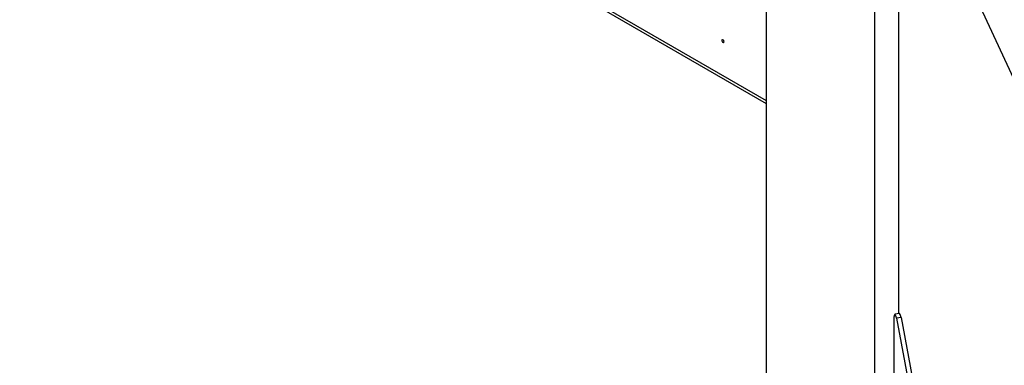
# Model space of a CAD drawing. Units: millimetres. Extents: x 0 to 42, y 0 to 29.8.
# Drawn here: x 34.5 to 35.7, y 24 to 24.4 of the extents above; entities that cross this region are included whole.
import ezdxf

# ---------------------------------------------------------------- set-up
doc = ezdxf.new("R2010")
doc.units = ezdxf.units.MM

msp = doc.modelspace()

# ---------------------------------------------------------------- linework, layer by layer
at = {"color": 7, "linetype": 'Continuous', "lineweight": 25}
for p, q in [((35.4387, 25.8461), (35.4387, 21.2392)), ((34.1828, 25.0522), (35.4387, 24.3272)), ((35.5213, 24.8431), (35.9563, 23.9058)), ((35.5734, 24.7278), (35.5734, 23.6753)), ((35.6033, 24.6664), (35.6033, 24.0655)), ((35.598, 23.6706), (35.598, 24.0622)), ((35.6045, 24.0657), (35.5987, 24.0648)), ((35.6065, 24.0608), (35.6007, 24.0599)), ((35.6065, 24.0608), (35.7306, 23.4019)), ((35.6007, 24.0599), (35.7248, 23.401))]:
    msp.add_line(p, q, dxfattribs=at)
at = {"color": 8, "linetype": 'Continuous', "lineweight": 25}
msp.add_line((34.1805, 25.0572), (35.4387, 24.3309), dxfattribs=at)
at = {"color": 7, "linetype": 'Continuous', "lineweight": 25, "flags": 128}
for points in [[(35.3862, 24.4041), (35.3861, 24.4048), (35.3858, 24.4055), (35.3853, 24.4061), (35.3848, 24.4065), (35.3842, 24.4067), (35.3838, 24.4066), (35.3835, 24.4063), (35.3834, 24.4057), (35.3835, 24.405), (35.3838, 24.4043), (35.3842, 24.4037), (35.3848, 24.4033), (35.3853, 24.4031), (35.3858, 24.4032), (35.3861, 24.4035), (35.3862, 24.4041)], [(35.6007, 24.0599), (35.6003, 24.0616), (35.5999, 24.063), (35.5994, 24.064), (35.599, 24.0646), (35.5986, 24.0647), (35.5983, 24.0643), (35.5981, 24.0634), (35.598, 24.0622)]]:
    msp.add_lwpolyline(points, dxfattribs=at)
at = {"color": 7, "linetype": 'Continuous', "lineweight": 25}
msp.add_arc((35.5995, 24.0607), 0.00697, 0.5777, 44.7099, dxfattribs=at)

doc.saveas('drawing.dxf')
